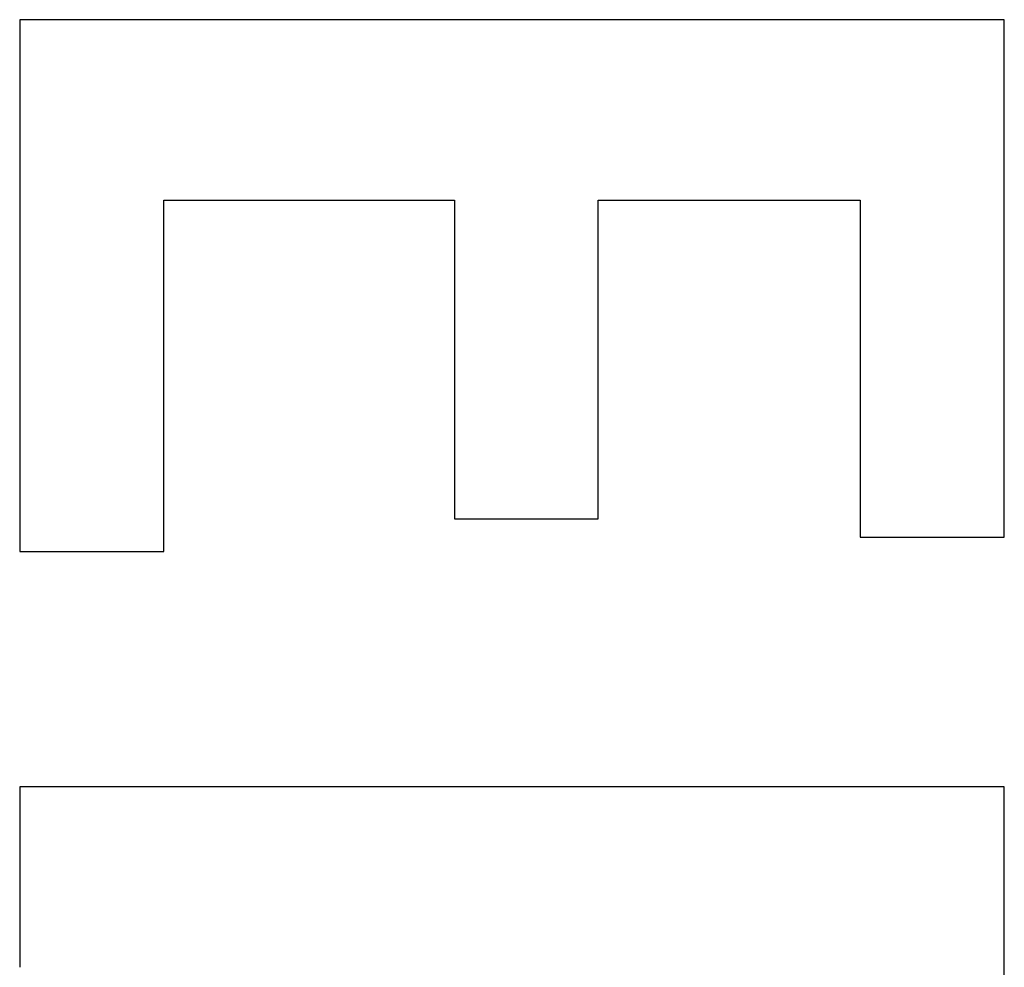
# Model space of a CAD drawing. Units: millimetres. Extents: x -62 to 86, y -90 to 90.
# Drawn here: x 26 to 27, y -6 to -5 of the extents above; entities that cross this region are included whole.
import ezdxf

# ---------------------------------------------------------------- set-up
doc = ezdxf.new("R2010")
doc.units = ezdxf.units.MM
for name, color, linetype, true_color in [('ORTHO$12', 7, 'CONTINUOUS', 0xffffff), ('ORTHO$13', 7, 'CONTINUOUS', 0xffffff), ('ORTHO$14', 7, 'CONTINUOUS', 0xffffff), ('TOP$10', 7, 'CONTINUOUS', 0xffffff)]:
    doc.layers.add(name, color=color, linetype=linetype, true_color=true_color)

msp = doc.modelspace()

# ---------------------------------------------------------------- linework, layer by layer
at = {"layer": 'ORTHO$12', "color": 81, "linetype": 'Continuous', "extrusion": (1, 0, 0)}
for points, knots in [([(25.6639, -5.157, 89.5059), (25.6639, -5.2158, 89.5025), (25.6639, -5.2747, 89.4991), (25.6639, -5.4217, 89.4903), (25.6639, -5.51, 89.4849), (25.6639, -5.6423, 89.4766), (25.6639, -5.6865, 89.4738), (25.6639, -5.7747, 89.4682), (25.6639, -5.8188, 89.4653), (25.6639, -5.8629, 89.4624)], [0, 0, 0, 0, 0.249998, 0.249998, 0.624997, 0.624997, 0.812498, 0.812498, 1, 1, 1, 1]), ([(25.8551, -5.8629, 89.4688), (25.8551, -5.8241, 89.4713), (25.8551, -5.7852, 89.4738), (25.8551, -5.6881, 89.4801), (25.8551, -5.6298, 89.4837), (25.8551, -5.5424, 89.4892), (25.8551, -5.5133, 89.491), (25.8551, -5.455, 89.4946), (25.8551, -5.4258, 89.4963), (25.8551, -5.3967, 89.4981)], [0, 0, 0, 0, 0.249999, 0.249999, 0.624999, 0.624999, 0.812499, 0.812499, 1, 1, 1, 1]), ([(26.241, -5.3967, 89.5107), (26.241, -5.432, 89.5086), (26.241, -5.4672, 89.5064), (26.241, -5.5554, 89.501), (26.241, -5.6083, 89.4977), (26.241, -5.6876, 89.4927), (26.241, -5.714, 89.491), (26.241, -5.7669, 89.4876), (26.241, -5.7934, 89.4859), (26.241, -5.8198, 89.4842)], [0, 0, 0, 0, 0.249999, 0.249999, 0.624999, 0.624999, 0.812499, 0.812499, 1, 1, 1, 1]), ([(26.4318, -5.8198, 89.4903), (26.4318, -5.7846, 89.4926), (26.4318, -5.7493, 89.4949), (26.4318, -5.6612, 89.5005), (26.4318, -5.6083, 89.5039), (26.4318, -5.5289, 89.5088), (26.4318, -5.5025, 89.5104), (26.4318, -5.4496, 89.5136), (26.4318, -5.4232, 89.5153), (26.4318, -5.3967, 89.5168)], [0, 0, 0, 0, 0.249999, 0.249999, 0.624999, 0.624999, 0.812499, 0.812499, 1, 1, 1, 1]), ([(26.7798, -5.3967, 89.528), (26.7798, -5.434, 89.5257), (26.7798, -5.4712, 89.5235), (26.7798, -5.5644, 89.5177), (26.7798, -5.6203, 89.5142), (26.7798, -5.7042, 89.5089), (26.7798, -5.7321, 89.5071), (26.7798, -5.788, 89.5035), (26.7798, -5.8159, 89.5017), (26.7798, -5.8439, 89.4999)], [0, 0, 0, 0, 0.249999, 0.249999, 0.624999, 0.624999, 0.812499, 0.812499, 1, 1, 1, 1]), ([(25.6639, -6.1753, 89.4414), (25.6639, -6.1953, 89.44), (25.6639, -6.2153, 89.4386), (25.6639, -6.2652, 89.4352), (25.6639, -6.2952, 89.4331), (25.6639, -6.3402, 89.4299), (25.6639, -6.3551, 89.4288), (25.6639, -6.3851, 89.4267), (25.6639, -6.4001, 89.4256), (25.6639, -6.4151, 89.4245)], [0, 0, 0, 0, 0.25, 0.25, 0.625, 0.625, 0.8125, 0.8125, 1, 1, 1, 1]), ([(26.971, -6.5836, 89.4546), (26.971, -6.5496, 89.4571), (26.971, -6.5156, 89.4596), (26.971, -6.4305, 89.4657), (26.971, -6.3795, 89.4694), (26.971, -6.3029, 89.4748), (26.971, -6.2774, 89.4766), (26.971, -6.2264, 89.4802), (26.971, -6.2008, 89.4819), (26.971, -6.1753, 89.4837)], [0, 0, 0, 0, 0.249999, 0.249999, 0.624999, 0.624999, 0.812499, 0.812499, 1, 1, 1, 1])]:
    msp.add_open_spline(points, degree=3, knots=knots, dxfattribs=at)
at = {"layer": 'ORTHO$12', "color": 81, "linetype": 'Continuous', "extrusion": (0, -1, 0)}
for points, knots in [([(26.971, -5.157, 89.5481), (26.8621, -5.157, 89.5447), (26.7532, -5.157, 89.5413), (26.4808, -5.157, 89.5326), (26.3175, -5.157, 89.5273), (26.0724, -5.157, 89.5193), (25.9907, -5.157, 89.5167), (25.8681, -5.157, 89.5126), (25.8273, -5.157, 89.5113), (25.7456, -5.157, 89.5086), (25.7048, -5.157, 89.5073), (25.6639, -5.157, 89.5059)], [0, 0, 0, 0, 0.25, 0.25, 0.625, 0.625, 0.8125, 0.8125, 0.90625, 0.90625, 1, 1, 1, 1]), ([(25.8551, -5.3967, 89.4981), (25.8873, -5.3967, 89.4991), (25.9194, -5.3967, 89.5002), (25.9998, -5.3967, 89.5028), (26.048, -5.3967, 89.5044), (26.1204, -5.3967, 89.5068), (26.1445, -5.3967, 89.5076), (26.1928, -5.3967, 89.5091), (26.2169, -5.3967, 89.5099), (26.241, -5.3967, 89.5107)], [0, 0, 0, 0, 0.25, 0.25, 0.625, 0.625, 0.8125, 0.8125, 1, 1, 1, 1]), ([(26.4318, -5.3967, 89.5168), (26.4608, -5.3967, 89.5178), (26.4898, -5.3967, 89.5187), (26.5623, -5.3967, 89.521), (26.6058, -5.3967, 89.5224), (26.671, -5.3967, 89.5245), (26.6928, -5.3967, 89.5252), (26.7363, -5.3967, 89.5266), (26.758, -5.3967, 89.5273), (26.7798, -5.3967, 89.528)], [0, 0, 0, 0, 0.25, 0.25, 0.625, 0.625, 0.8125, 0.8125, 1, 1, 1, 1]), ([(26.241, -5.8198, 89.4842), (26.2569, -5.8198, 89.4847), (26.2728, -5.8198, 89.4852), (26.3125, -5.8198, 89.4865), (26.3364, -5.8198, 89.4873), (26.3722, -5.8198, 89.4884), (26.3841, -5.8198, 89.4888), (26.4079, -5.8198, 89.4896), (26.4199, -5.8198, 89.49), (26.4318, -5.8198, 89.4903)], [0, 0, 0, 0, 0.25, 0.25, 0.625, 0.625, 0.8125, 0.8125, 1, 1, 1, 1]), ([(26.7798, -5.8439, 89.4999), (26.7957, -5.8439, 89.5004), (26.8117, -5.8439, 89.5009), (26.8515, -5.8439, 89.5022), (26.8754, -5.8439, 89.5029), (26.9112, -5.8439, 89.5041), (26.9232, -5.8439, 89.5044), (26.9471, -5.8439, 89.5052), (26.959, -5.8439, 89.5056), (26.971, -5.8439, 89.5059)], [0, 0, 0, 0, 0.25, 0.25, 0.625, 0.625, 0.8125, 0.8125, 1, 1, 1, 1]), ([(25.6639, -5.8629, 89.4624), (25.6798, -5.8629, 89.463), (25.6958, -5.8629, 89.4635), (25.7356, -5.8629, 89.4648), (25.7595, -5.8629, 89.4656), (25.7953, -5.8629, 89.4668), (25.8073, -5.8629, 89.4672), (25.8312, -5.8629, 89.468), (25.8431, -5.8629, 89.4684), (25.8551, -5.8629, 89.4688)], [0, 0, 0, 0, 0.25, 0.25, 0.625, 0.625, 0.8125, 0.8125, 1, 1, 1, 1]), ([(26.971, -6.1753, 89.4837), (26.8621, -6.1753, 89.4803), (26.7532, -6.1753, 89.4768), (26.4808, -6.1753, 89.4681), (26.3175, -6.1753, 89.4628), (26.0724, -6.1753, 89.4549), (25.9907, -6.1753, 89.4522), (25.8681, -6.1753, 89.4482), (25.8273, -6.1753, 89.4468), (25.7456, -6.1753, 89.4441), (25.7048, -6.1753, 89.4428), (25.6639, -6.1753, 89.4414)], [0, 0, 0, 0, 0.25, 0.25, 0.625, 0.625, 0.8125, 0.8125, 0.90625, 0.90625, 1, 1, 1, 1])]:
    msp.add_open_spline(points, degree=3, knots=knots, dxfattribs=at)
at = {"layer": 'ORTHO$12', "color": 81, "linetype": 'Continuous', "extrusion": (1, 3.10669e-13, -5.05654e-12)}
msp.add_open_spline([(26.971, -5.8439, 89.5059), (26.971, -5.7867, 89.5097), (26.971, -5.7294, 89.5134), (26.971, -5.5864, 89.5224), (26.971, -5.5005, 89.5277), (26.971, -5.3717, 89.5355), (26.971, -5.3288, 89.5381), (26.971, -5.2429, 89.5432), (26.971, -5.1999, 89.5457), (26.971, -5.157, 89.5481)], degree=3, knots=[0, 0, 0, 0, 0.249998, 0.249998, 0.624997, 0.624997, 0.812498, 0.812498, 1, 1, 1, 1], dxfattribs=at)
at = {"layer": 'ORTHO$13', "color": 81, "linetype": 'Continuous', "extrusion": (1, 0, 0)}
for points, knots in [([(25.6639, -5.157, 89.5059), (25.6639, -5.2158, 89.5025), (25.6639, -5.2747, 89.4991), (25.6639, -5.4217, 89.4903), (25.6639, -5.51, 89.4849), (25.6639, -5.6423, 89.4766), (25.6639, -5.6865, 89.4738), (25.6639, -5.7747, 89.4682), (25.6639, -5.8188, 89.4653), (25.6639, -5.8629, 89.4624)], [0, 0, 0, 0, 0.249998, 0.249998, 0.624997, 0.624997, 0.812498, 0.812498, 1, 1, 1, 1]), ([(25.8551, -5.8629, 89.4688), (25.8551, -5.8241, 89.4713), (25.8551, -5.7852, 89.4738), (25.8551, -5.6881, 89.4801), (25.8551, -5.6298, 89.4837), (25.8551, -5.5424, 89.4892), (25.8551, -5.5133, 89.491), (25.8551, -5.455, 89.4946), (25.8551, -5.4258, 89.4963), (25.8551, -5.3967, 89.4981)], [0, 0, 0, 0, 0.249999, 0.249999, 0.624999, 0.624999, 0.812499, 0.812499, 1, 1, 1, 1]), ([(26.241, -5.3967, 89.5107), (26.241, -5.432, 89.5086), (26.241, -5.4672, 89.5064), (26.241, -5.5554, 89.501), (26.241, -5.6083, 89.4977), (26.241, -5.6876, 89.4927), (26.241, -5.714, 89.491), (26.241, -5.7669, 89.4876), (26.241, -5.7934, 89.4859), (26.241, -5.8198, 89.4842)], [0, 0, 0, 0, 0.249999, 0.249999, 0.624999, 0.624999, 0.812499, 0.812499, 1, 1, 1, 1]), ([(26.4318, -5.8198, 89.4903), (26.4318, -5.7846, 89.4926), (26.4318, -5.7493, 89.4949), (26.4318, -5.6612, 89.5005), (26.4318, -5.6083, 89.5039), (26.4318, -5.5289, 89.5088), (26.4318, -5.5025, 89.5104), (26.4318, -5.4496, 89.5136), (26.4318, -5.4232, 89.5153), (26.4318, -5.3967, 89.5168)], [0, 0, 0, 0, 0.249999, 0.249999, 0.624999, 0.624999, 0.812499, 0.812499, 1, 1, 1, 1]), ([(26.7798, -5.3967, 89.528), (26.7798, -5.434, 89.5257), (26.7798, -5.4712, 89.5235), (26.7798, -5.5644, 89.5177), (26.7798, -5.6203, 89.5142), (26.7798, -5.7042, 89.5089), (26.7798, -5.7321, 89.5071), (26.7798, -5.788, 89.5035), (26.7798, -5.8159, 89.5017), (26.7798, -5.8439, 89.4999)], [0, 0, 0, 0, 0.249999, 0.249999, 0.624999, 0.624999, 0.812499, 0.812499, 1, 1, 1, 1]), ([(25.6639, -6.1753, 89.4414), (25.6639, -6.1953, 89.44), (25.6639, -6.2153, 89.4386), (25.6639, -6.2652, 89.4352), (25.6639, -6.2952, 89.4331), (25.6639, -6.3402, 89.4299), (25.6639, -6.3551, 89.4288), (25.6639, -6.3851, 89.4267), (25.6639, -6.4001, 89.4256), (25.6639, -6.4151, 89.4245)], [0, 0, 0, 0, 0.25, 0.25, 0.625, 0.625, 0.8125, 0.8125, 1, 1, 1, 1]), ([(26.971, -6.5836, 89.4546), (26.971, -6.5496, 89.4571), (26.971, -6.5156, 89.4596), (26.971, -6.4305, 89.4657), (26.971, -6.3795, 89.4694), (26.971, -6.3029, 89.4748), (26.971, -6.2774, 89.4766), (26.971, -6.2264, 89.4802), (26.971, -6.2008, 89.4819), (26.971, -6.1753, 89.4837)], [0, 0, 0, 0, 0.249999, 0.249999, 0.624999, 0.624999, 0.812499, 0.812499, 1, 1, 1, 1])]:
    msp.add_open_spline(points, degree=3, knots=knots, dxfattribs=at)
at = {"layer": 'ORTHO$13', "color": 81, "linetype": 'Continuous', "extrusion": (0, -1, 0)}
for points, knots in [([(26.971, -5.157, 89.5481), (26.8621, -5.157, 89.5447), (26.7532, -5.157, 89.5413), (26.4808, -5.157, 89.5326), (26.3175, -5.157, 89.5273), (26.0724, -5.157, 89.5193), (25.9907, -5.157, 89.5167), (25.8681, -5.157, 89.5126), (25.8273, -5.157, 89.5113), (25.7456, -5.157, 89.5086), (25.7048, -5.157, 89.5073), (25.6639, -5.157, 89.5059)], [0, 0, 0, 0, 0.25, 0.25, 0.625, 0.625, 0.8125, 0.8125, 0.90625, 0.90625, 1, 1, 1, 1]), ([(25.8551, -5.3967, 89.4981), (25.8873, -5.3967, 89.4991), (25.9194, -5.3967, 89.5002), (25.9998, -5.3967, 89.5028), (26.048, -5.3967, 89.5044), (26.1204, -5.3967, 89.5068), (26.1445, -5.3967, 89.5076), (26.1928, -5.3967, 89.5091), (26.2169, -5.3967, 89.5099), (26.241, -5.3967, 89.5107)], [0, 0, 0, 0, 0.25, 0.25, 0.625, 0.625, 0.8125, 0.8125, 1, 1, 1, 1]), ([(26.4318, -5.3967, 89.5168), (26.4608, -5.3967, 89.5178), (26.4898, -5.3967, 89.5187), (26.5623, -5.3967, 89.521), (26.6058, -5.3967, 89.5224), (26.671, -5.3967, 89.5245), (26.6928, -5.3967, 89.5252), (26.7363, -5.3967, 89.5266), (26.758, -5.3967, 89.5273), (26.7798, -5.3967, 89.528)], [0, 0, 0, 0, 0.25, 0.25, 0.625, 0.625, 0.8125, 0.8125, 1, 1, 1, 1]), ([(26.241, -5.8198, 89.4842), (26.2569, -5.8198, 89.4847), (26.2728, -5.8198, 89.4852), (26.3125, -5.8198, 89.4865), (26.3364, -5.8198, 89.4873), (26.3722, -5.8198, 89.4884), (26.3841, -5.8198, 89.4888), (26.4079, -5.8198, 89.4896), (26.4199, -5.8198, 89.49), (26.4318, -5.8198, 89.4903)], [0, 0, 0, 0, 0.25, 0.25, 0.625, 0.625, 0.8125, 0.8125, 1, 1, 1, 1]), ([(26.7798, -5.8439, 89.4999), (26.7957, -5.8439, 89.5004), (26.8117, -5.8439, 89.5009), (26.8515, -5.8439, 89.5022), (26.8754, -5.8439, 89.5029), (26.9112, -5.8439, 89.5041), (26.9232, -5.8439, 89.5044), (26.9471, -5.8439, 89.5052), (26.959, -5.8439, 89.5056), (26.971, -5.8439, 89.5059)], [0, 0, 0, 0, 0.25, 0.25, 0.625, 0.625, 0.8125, 0.8125, 1, 1, 1, 1]), ([(25.6639, -5.8629, 89.4624), (25.6798, -5.8629, 89.463), (25.6958, -5.8629, 89.4635), (25.7356, -5.8629, 89.4648), (25.7595, -5.8629, 89.4656), (25.7953, -5.8629, 89.4668), (25.8073, -5.8629, 89.4672), (25.8312, -5.8629, 89.468), (25.8431, -5.8629, 89.4684), (25.8551, -5.8629, 89.4688)], [0, 0, 0, 0, 0.25, 0.25, 0.625, 0.625, 0.8125, 0.8125, 1, 1, 1, 1]), ([(26.971, -6.1753, 89.4837), (26.8621, -6.1753, 89.4803), (26.7532, -6.1753, 89.4768), (26.4808, -6.1753, 89.4681), (26.3175, -6.1753, 89.4628), (26.0724, -6.1753, 89.4549), (25.9907, -6.1753, 89.4522), (25.8681, -6.1753, 89.4482), (25.8273, -6.1753, 89.4468), (25.7456, -6.1753, 89.4441), (25.7048, -6.1753, 89.4428), (25.6639, -6.1753, 89.4414)], [0, 0, 0, 0, 0.25, 0.25, 0.625, 0.625, 0.8125, 0.8125, 0.90625, 0.90625, 1, 1, 1, 1])]:
    msp.add_open_spline(points, degree=3, knots=knots, dxfattribs=at)
at = {"layer": 'ORTHO$13', "color": 81, "linetype": 'Continuous', "extrusion": (1, 3.10669e-13, -5.05654e-12)}
msp.add_open_spline([(26.971, -5.8439, 89.5059), (26.971, -5.7867, 89.5097), (26.971, -5.7294, 89.5134), (26.971, -5.5864, 89.5224), (26.971, -5.5005, 89.5277), (26.971, -5.3717, 89.5355), (26.971, -5.3288, 89.5381), (26.971, -5.2429, 89.5432), (26.971, -5.1999, 89.5457), (26.971, -5.157, 89.5481)], degree=3, knots=[0, 0, 0, 0, 0.249998, 0.249998, 0.624997, 0.624997, 0.812498, 0.812498, 1, 1, 1, 1], dxfattribs=at)
at = {"layer": 'ORTHO$14', "color": 81, "linetype": 'Continuous', "extrusion": (1, 0, 0)}
for points, knots in [([(25.6639, -5.157, 89.5059), (25.6639, -5.2158, 89.5025), (25.6639, -5.2747, 89.4991), (25.6639, -5.4217, 89.4903), (25.6639, -5.51, 89.4849), (25.6639, -5.6423, 89.4766), (25.6639, -5.6865, 89.4738), (25.6639, -5.7747, 89.4682), (25.6639, -5.8188, 89.4653), (25.6639, -5.8629, 89.4624)], [0, 0, 0, 0, 0.249998, 0.249998, 0.624997, 0.624997, 0.812498, 0.812498, 1, 1, 1, 1]), ([(25.8551, -5.8629, 89.4688), (25.8551, -5.8241, 89.4713), (25.8551, -5.7852, 89.4738), (25.8551, -5.6881, 89.4801), (25.8551, -5.6298, 89.4837), (25.8551, -5.5424, 89.4892), (25.8551, -5.5133, 89.491), (25.8551, -5.455, 89.4946), (25.8551, -5.4258, 89.4963), (25.8551, -5.3967, 89.4981)], [0, 0, 0, 0, 0.249999, 0.249999, 0.624999, 0.624999, 0.812499, 0.812499, 1, 1, 1, 1]), ([(26.241, -5.3967, 89.5107), (26.241, -5.432, 89.5086), (26.241, -5.4672, 89.5064), (26.241, -5.5554, 89.501), (26.241, -5.6083, 89.4977), (26.241, -5.6876, 89.4927), (26.241, -5.714, 89.491), (26.241, -5.7669, 89.4876), (26.241, -5.7934, 89.4859), (26.241, -5.8198, 89.4842)], [0, 0, 0, 0, 0.249999, 0.249999, 0.624999, 0.624999, 0.812499, 0.812499, 1, 1, 1, 1]), ([(26.4318, -5.8198, 89.4903), (26.4318, -5.7846, 89.4926), (26.4318, -5.7493, 89.4949), (26.4318, -5.6612, 89.5005), (26.4318, -5.6083, 89.5039), (26.4318, -5.5289, 89.5088), (26.4318, -5.5025, 89.5104), (26.4318, -5.4496, 89.5136), (26.4318, -5.4232, 89.5153), (26.4318, -5.3967, 89.5168)], [0, 0, 0, 0, 0.249999, 0.249999, 0.624999, 0.624999, 0.812499, 0.812499, 1, 1, 1, 1]), ([(26.7798, -5.3967, 89.528), (26.7798, -5.434, 89.5257), (26.7798, -5.4712, 89.5235), (26.7798, -5.5644, 89.5177), (26.7798, -5.6203, 89.5142), (26.7798, -5.7042, 89.5089), (26.7798, -5.7321, 89.5071), (26.7798, -5.788, 89.5035), (26.7798, -5.8159, 89.5017), (26.7798, -5.8439, 89.4999)], [0, 0, 0, 0, 0.249999, 0.249999, 0.624999, 0.624999, 0.812499, 0.812499, 1, 1, 1, 1]), ([(25.6639, -6.1753, 89.4414), (25.6639, -6.1953, 89.44), (25.6639, -6.2153, 89.4386), (25.6639, -6.2652, 89.4352), (25.6639, -6.2952, 89.4331), (25.6639, -6.3402, 89.4299), (25.6639, -6.3551, 89.4288), (25.6639, -6.3851, 89.4267), (25.6639, -6.4001, 89.4256), (25.6639, -6.4151, 89.4245)], [0, 0, 0, 0, 0.25, 0.25, 0.625, 0.625, 0.8125, 0.8125, 1, 1, 1, 1]), ([(26.971, -6.5836, 89.4546), (26.971, -6.5496, 89.4571), (26.971, -6.5156, 89.4596), (26.971, -6.4305, 89.4657), (26.971, -6.3795, 89.4694), (26.971, -6.3029, 89.4748), (26.971, -6.2774, 89.4766), (26.971, -6.2264, 89.4802), (26.971, -6.2008, 89.4819), (26.971, -6.1753, 89.4837)], [0, 0, 0, 0, 0.249999, 0.249999, 0.624999, 0.624999, 0.812499, 0.812499, 1, 1, 1, 1])]:
    msp.add_open_spline(points, degree=3, knots=knots, dxfattribs=at)
at = {"layer": 'ORTHO$14', "color": 81, "linetype": 'Continuous', "extrusion": (0, -1, 0)}
for points, knots in [([(26.971, -5.157, 89.5481), (26.8621, -5.157, 89.5447), (26.7532, -5.157, 89.5413), (26.4808, -5.157, 89.5326), (26.3175, -5.157, 89.5273), (26.0724, -5.157, 89.5193), (25.9907, -5.157, 89.5167), (25.8681, -5.157, 89.5126), (25.8273, -5.157, 89.5113), (25.7456, -5.157, 89.5086), (25.7048, -5.157, 89.5073), (25.6639, -5.157, 89.5059)], [0, 0, 0, 0, 0.25, 0.25, 0.625, 0.625, 0.8125, 0.8125, 0.90625, 0.90625, 1, 1, 1, 1]), ([(25.8551, -5.3967, 89.4981), (25.8873, -5.3967, 89.4991), (25.9194, -5.3967, 89.5002), (25.9998, -5.3967, 89.5028), (26.048, -5.3967, 89.5044), (26.1204, -5.3967, 89.5068), (26.1445, -5.3967, 89.5076), (26.1928, -5.3967, 89.5091), (26.2169, -5.3967, 89.5099), (26.241, -5.3967, 89.5107)], [0, 0, 0, 0, 0.25, 0.25, 0.625, 0.625, 0.8125, 0.8125, 1, 1, 1, 1]), ([(26.4318, -5.3967, 89.5168), (26.4608, -5.3967, 89.5178), (26.4898, -5.3967, 89.5187), (26.5623, -5.3967, 89.521), (26.6058, -5.3967, 89.5224), (26.671, -5.3967, 89.5245), (26.6928, -5.3967, 89.5252), (26.7363, -5.3967, 89.5266), (26.758, -5.3967, 89.5273), (26.7798, -5.3967, 89.528)], [0, 0, 0, 0, 0.25, 0.25, 0.625, 0.625, 0.8125, 0.8125, 1, 1, 1, 1]), ([(26.241, -5.8198, 89.4842), (26.2569, -5.8198, 89.4847), (26.2728, -5.8198, 89.4852), (26.3125, -5.8198, 89.4865), (26.3364, -5.8198, 89.4873), (26.3722, -5.8198, 89.4884), (26.3841, -5.8198, 89.4888), (26.4079, -5.8198, 89.4896), (26.4199, -5.8198, 89.49), (26.4318, -5.8198, 89.4903)], [0, 0, 0, 0, 0.25, 0.25, 0.625, 0.625, 0.8125, 0.8125, 1, 1, 1, 1]), ([(26.7798, -5.8439, 89.4999), (26.7957, -5.8439, 89.5004), (26.8117, -5.8439, 89.5009), (26.8515, -5.8439, 89.5022), (26.8754, -5.8439, 89.5029), (26.9112, -5.8439, 89.5041), (26.9232, -5.8439, 89.5044), (26.9471, -5.8439, 89.5052), (26.959, -5.8439, 89.5056), (26.971, -5.8439, 89.5059)], [0, 0, 0, 0, 0.25, 0.25, 0.625, 0.625, 0.8125, 0.8125, 1, 1, 1, 1]), ([(25.6639, -5.8629, 89.4624), (25.6798, -5.8629, 89.463), (25.6958, -5.8629, 89.4635), (25.7356, -5.8629, 89.4648), (25.7595, -5.8629, 89.4656), (25.7953, -5.8629, 89.4668), (25.8073, -5.8629, 89.4672), (25.8312, -5.8629, 89.468), (25.8431, -5.8629, 89.4684), (25.8551, -5.8629, 89.4688)], [0, 0, 0, 0, 0.25, 0.25, 0.625, 0.625, 0.8125, 0.8125, 1, 1, 1, 1]), ([(26.971, -6.1753, 89.4837), (26.8621, -6.1753, 89.4803), (26.7532, -6.1753, 89.4768), (26.4808, -6.1753, 89.4681), (26.3175, -6.1753, 89.4628), (26.0724, -6.1753, 89.4549), (25.9907, -6.1753, 89.4522), (25.8681, -6.1753, 89.4482), (25.8273, -6.1753, 89.4468), (25.7456, -6.1753, 89.4441), (25.7048, -6.1753, 89.4428), (25.6639, -6.1753, 89.4414)], [0, 0, 0, 0, 0.25, 0.25, 0.625, 0.625, 0.8125, 0.8125, 0.90625, 0.90625, 1, 1, 1, 1])]:
    msp.add_open_spline(points, degree=3, knots=knots, dxfattribs=at)
at = {"layer": 'ORTHO$14', "color": 81, "linetype": 'Continuous', "extrusion": (1, 3.10669e-13, -5.05654e-12)}
msp.add_open_spline([(26.971, -5.8439, 89.5059), (26.971, -5.7867, 89.5097), (26.971, -5.7294, 89.5134), (26.971, -5.5864, 89.5224), (26.971, -5.5005, 89.5277), (26.971, -5.3717, 89.5355), (26.971, -5.3288, 89.5381), (26.971, -5.2429, 89.5432), (26.971, -5.1999, 89.5457), (26.971, -5.157, 89.5481)], degree=3, knots=[0, 0, 0, 0, 0.249998, 0.249998, 0.624997, 0.624997, 0.812498, 0.812498, 1, 1, 1, 1], dxfattribs=at)
at = {"layer": 'TOP$10', "color": 81, "linetype": 'Continuous', "extrusion": (1, 0, 0)}
for points, knots in [([(25.6639, -5.157, 89.5059), (25.6639, -5.2158, 89.5025), (25.6639, -5.2747, 89.4991), (25.6639, -5.4217, 89.4903), (25.6639, -5.51, 89.4849), (25.6639, -5.6423, 89.4766), (25.6639, -5.6865, 89.4738), (25.6639, -5.7747, 89.4682), (25.6639, -5.8188, 89.4653), (25.6639, -5.8629, 89.4624)], [0, 0, 0, 0, 0.249998, 0.249998, 0.624997, 0.624997, 0.812498, 0.812498, 1, 1, 1, 1]), ([(25.8551, -5.8629, 89.4688), (25.8551, -5.8241, 89.4713), (25.8551, -5.7852, 89.4738), (25.8551, -5.6881, 89.4801), (25.8551, -5.6298, 89.4837), (25.8551, -5.5424, 89.4892), (25.8551, -5.5133, 89.491), (25.8551, -5.455, 89.4946), (25.8551, -5.4258, 89.4963), (25.8551, -5.3967, 89.4981)], [0, 0, 0, 0, 0.249999, 0.249999, 0.624999, 0.624999, 0.812499, 0.812499, 1, 1, 1, 1]), ([(26.241, -5.3967, 89.5107), (26.241, -5.432, 89.5086), (26.241, -5.4672, 89.5064), (26.241, -5.5554, 89.501), (26.241, -5.6083, 89.4977), (26.241, -5.6876, 89.4927), (26.241, -5.714, 89.491), (26.241, -5.7669, 89.4876), (26.241, -5.7934, 89.4859), (26.241, -5.8198, 89.4842)], [0, 0, 0, 0, 0.249999, 0.249999, 0.624999, 0.624999, 0.812499, 0.812499, 1, 1, 1, 1]), ([(26.4318, -5.8198, 89.4903), (26.4318, -5.7846, 89.4926), (26.4318, -5.7493, 89.4949), (26.4318, -5.6612, 89.5005), (26.4318, -5.6083, 89.5039), (26.4318, -5.5289, 89.5088), (26.4318, -5.5025, 89.5104), (26.4318, -5.4496, 89.5136), (26.4318, -5.4232, 89.5153), (26.4318, -5.3967, 89.5168)], [0, 0, 0, 0, 0.249999, 0.249999, 0.624999, 0.624999, 0.812499, 0.812499, 1, 1, 1, 1]), ([(26.7798, -5.3967, 89.528), (26.7798, -5.434, 89.5257), (26.7798, -5.4712, 89.5235), (26.7798, -5.5644, 89.5177), (26.7798, -5.6203, 89.5142), (26.7798, -5.7042, 89.5089), (26.7798, -5.7321, 89.5071), (26.7798, -5.788, 89.5035), (26.7798, -5.8159, 89.5017), (26.7798, -5.8439, 89.4999)], [0, 0, 0, 0, 0.249999, 0.249999, 0.624999, 0.624999, 0.812499, 0.812499, 1, 1, 1, 1]), ([(25.6639, -6.1753, 89.4414), (25.6639, -6.1953, 89.44), (25.6639, -6.2153, 89.4386), (25.6639, -6.2652, 89.4352), (25.6639, -6.2952, 89.4331), (25.6639, -6.3402, 89.4299), (25.6639, -6.3551, 89.4288), (25.6639, -6.3851, 89.4267), (25.6639, -6.4001, 89.4256), (25.6639, -6.4151, 89.4245)], [0, 0, 0, 0, 0.25, 0.25, 0.625, 0.625, 0.8125, 0.8125, 1, 1, 1, 1]), ([(26.971, -6.5836, 89.4546), (26.971, -6.5496, 89.4571), (26.971, -6.5156, 89.4596), (26.971, -6.4305, 89.4657), (26.971, -6.3795, 89.4694), (26.971, -6.3029, 89.4748), (26.971, -6.2774, 89.4766), (26.971, -6.2264, 89.4802), (26.971, -6.2008, 89.4819), (26.971, -6.1753, 89.4837)], [0, 0, 0, 0, 0.249999, 0.249999, 0.624999, 0.624999, 0.812499, 0.812499, 1, 1, 1, 1])]:
    msp.add_open_spline(points, degree=3, knots=knots, dxfattribs=at)
at = {"layer": 'TOP$10', "color": 81, "linetype": 'Continuous', "extrusion": (0, -1, 0)}
for points, knots in [([(26.971, -5.157, 89.5481), (26.8621, -5.157, 89.5447), (26.7532, -5.157, 89.5413), (26.4808, -5.157, 89.5326), (26.3175, -5.157, 89.5273), (26.0724, -5.157, 89.5193), (25.9907, -5.157, 89.5167), (25.8681, -5.157, 89.5126), (25.8273, -5.157, 89.5113), (25.7456, -5.157, 89.5086), (25.7048, -5.157, 89.5073), (25.6639, -5.157, 89.5059)], [0, 0, 0, 0, 0.25, 0.25, 0.625, 0.625, 0.8125, 0.8125, 0.90625, 0.90625, 1, 1, 1, 1]), ([(25.8551, -5.3967, 89.4981), (25.8873, -5.3967, 89.4991), (25.9194, -5.3967, 89.5002), (25.9998, -5.3967, 89.5028), (26.048, -5.3967, 89.5044), (26.1204, -5.3967, 89.5068), (26.1445, -5.3967, 89.5076), (26.1928, -5.3967, 89.5091), (26.2169, -5.3967, 89.5099), (26.241, -5.3967, 89.5107)], [0, 0, 0, 0, 0.25, 0.25, 0.625, 0.625, 0.8125, 0.8125, 1, 1, 1, 1]), ([(26.4318, -5.3967, 89.5168), (26.4608, -5.3967, 89.5178), (26.4898, -5.3967, 89.5187), (26.5623, -5.3967, 89.521), (26.6058, -5.3967, 89.5224), (26.671, -5.3967, 89.5245), (26.6928, -5.3967, 89.5252), (26.7363, -5.3967, 89.5266), (26.758, -5.3967, 89.5273), (26.7798, -5.3967, 89.528)], [0, 0, 0, 0, 0.25, 0.25, 0.625, 0.625, 0.8125, 0.8125, 1, 1, 1, 1]), ([(26.241, -5.8198, 89.4842), (26.2569, -5.8198, 89.4847), (26.2728, -5.8198, 89.4852), (26.3125, -5.8198, 89.4865), (26.3364, -5.8198, 89.4873), (26.3722, -5.8198, 89.4884), (26.3841, -5.8198, 89.4888), (26.4079, -5.8198, 89.4896), (26.4199, -5.8198, 89.49), (26.4318, -5.8198, 89.4903)], [0, 0, 0, 0, 0.25, 0.25, 0.625, 0.625, 0.8125, 0.8125, 1, 1, 1, 1]), ([(26.7798, -5.8439, 89.4999), (26.7957, -5.8439, 89.5004), (26.8117, -5.8439, 89.5009), (26.8515, -5.8439, 89.5022), (26.8754, -5.8439, 89.5029), (26.9112, -5.8439, 89.5041), (26.9232, -5.8439, 89.5044), (26.9471, -5.8439, 89.5052), (26.959, -5.8439, 89.5056), (26.971, -5.8439, 89.5059)], [0, 0, 0, 0, 0.25, 0.25, 0.625, 0.625, 0.8125, 0.8125, 1, 1, 1, 1]), ([(25.6639, -5.8629, 89.4624), (25.6798, -5.8629, 89.463), (25.6958, -5.8629, 89.4635), (25.7356, -5.8629, 89.4648), (25.7595, -5.8629, 89.4656), (25.7953, -5.8629, 89.4668), (25.8073, -5.8629, 89.4672), (25.8312, -5.8629, 89.468), (25.8431, -5.8629, 89.4684), (25.8551, -5.8629, 89.4688)], [0, 0, 0, 0, 0.25, 0.25, 0.625, 0.625, 0.8125, 0.8125, 1, 1, 1, 1]), ([(26.971, -6.1753, 89.4837), (26.8621, -6.1753, 89.4803), (26.7532, -6.1753, 89.4768), (26.4808, -6.1753, 89.4681), (26.3175, -6.1753, 89.4628), (26.0724, -6.1753, 89.4549), (25.9907, -6.1753, 89.4522), (25.8681, -6.1753, 89.4482), (25.8273, -6.1753, 89.4468), (25.7456, -6.1753, 89.4441), (25.7048, -6.1753, 89.4428), (25.6639, -6.1753, 89.4414)], [0, 0, 0, 0, 0.25, 0.25, 0.625, 0.625, 0.8125, 0.8125, 0.90625, 0.90625, 1, 1, 1, 1])]:
    msp.add_open_spline(points, degree=3, knots=knots, dxfattribs=at)
at = {"layer": 'TOP$10', "color": 81, "linetype": 'Continuous', "extrusion": (1, 3.10669e-13, -5.05654e-12)}
msp.add_open_spline([(26.971, -5.8439, 89.5059), (26.971, -5.7867, 89.5097), (26.971, -5.7294, 89.5134), (26.971, -5.5864, 89.5224), (26.971, -5.5005, 89.5277), (26.971, -5.3717, 89.5355), (26.971, -5.3288, 89.5381), (26.971, -5.2429, 89.5432), (26.971, -5.1999, 89.5457), (26.971, -5.157, 89.5481)], degree=3, knots=[0, 0, 0, 0, 0.249998, 0.249998, 0.624997, 0.624997, 0.812498, 0.812498, 1, 1, 1, 1], dxfattribs=at)

doc.saveas('drawing.dxf')
